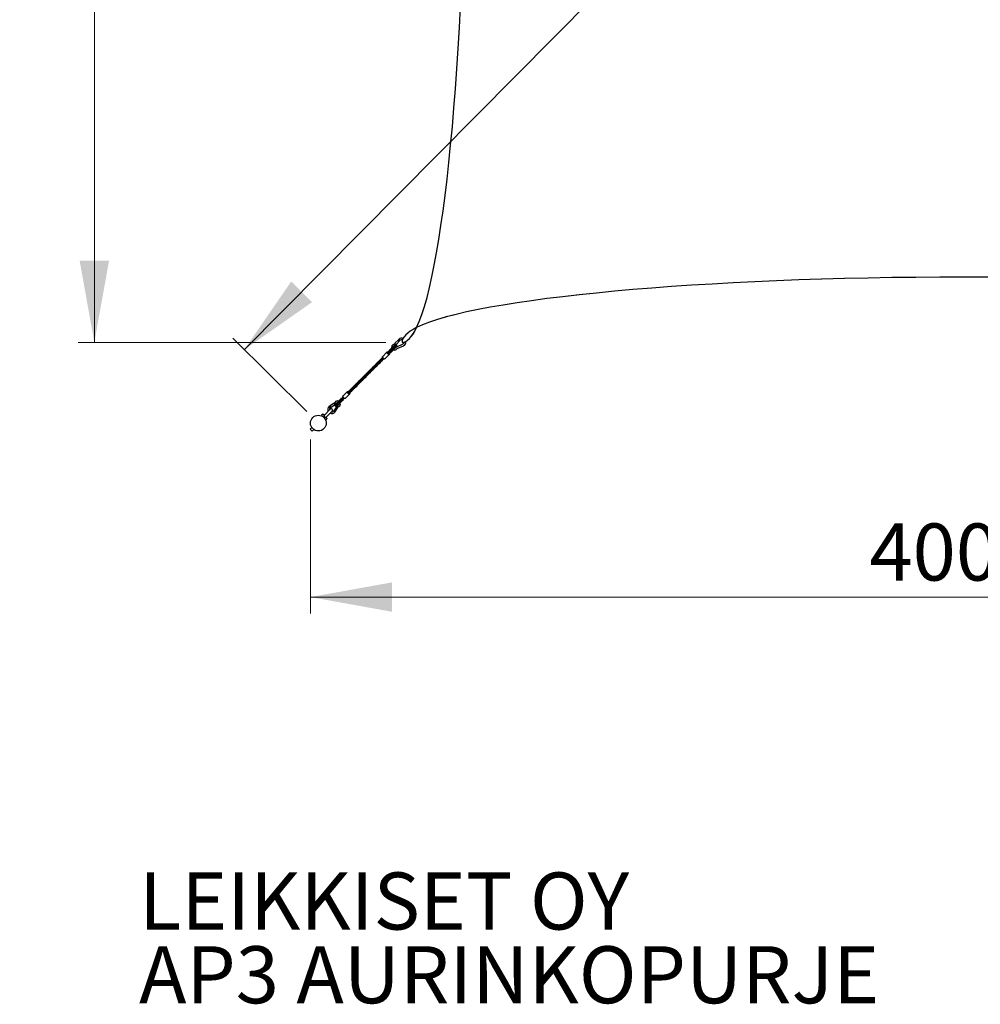
# Model space of a CAD drawing. Units: millimetres. Extents: x 3974 to 17532, y 1651 to 14247.
# Drawn here: x 3974 to 6918, y 1651 to 4669 of the extents above; entities that cross this region are included whole.
import ezdxf

# ---------------------------------------------------------------- set-up
doc = ezdxf.new("R2010")
doc.units = ezdxf.units.MM
doc.header["$LTSCALE"] = 50
doc.styles.add('SLDTEXTSTYLE0', font='TXT', dxfattribs={"width": 0.605})
doc.dimstyles.new('SLDDIMSTYLE0', dxfattribs={"dimtxt": 175, "dimasz": 250, "dimexe": 0, "dimexo": 0.0625, "dimgap": 43.75, "dimtad": 1, "dimdec": 1, "dimrnd": 1e-09, "dimzin": 12, "dimdsep": 46, "dimtxsty": 'SLDTEXTSTYLE0', "dimsah": 1, "dimcen": 0.09, "dimadec": 0, "dimazin": 3, "dimtfac": 1, "dimtdec": 1, "dimtofl": 0, "dimtmove": 0, "dimatfit": 3, "dimfxl": 0, "dimfrac": 2, "dimtolj": 1, "dimtzin": 12, "dimarcsym": 0})
doc.dimstyles.new('SLDDIMSTYLE1', dxfattribs={"dimtxt": 175, "dimasz": 250, "dimexe": 0, "dimexo": 0.0625, "dimgap": 43.75, "dimtad": 1, "dimdec": 0, "dimrnd": 1e-09, "dimzin": 12, "dimdsep": 46, "dimtxsty": 'SLDTEXTSTYLE0', "dimsah": 1, "dimcen": 0.09, "dimadec": 0, "dimazin": 3, "dimtfac": 1, "dimtdec": 0, "dimtofl": 0, "dimtmove": 0, "dimatfit": 3, "dimfxl": 0, "dimfrac": 2, "dimtolj": 1, "dimtzin": 12, "dimarcsym": 0})
doc.dimstyles.new('SLDDIMSTYLE2', dxfattribs={"dimtxt": 175, "dimasz": 250, "dimexe": 0, "dimexo": 0.0625, "dimgap": 43.75, "dimtad": 1, "dimdec": 0, "dimrnd": 1e-09, "dimzin": 12, "dimdsep": 46, "dimtxsty": 'SLDTEXTSTYLE0', "dimsah": 1, "dimcen": 0.09, "dimadec": 0, "dimazin": 3, "dimtfac": 1, "dimtofl": 0, "dimtmove": 0, "dimatfit": 3, "dimfxl": 0, "dimfrac": 2, "dimtolj": 1, "dimtzin": 12, "dimarcsym": 0})

# ---------------------------------------------------------------- blocks, each defined once
blk = doc.blocks.new('_D_4')
at = {"color": 7, "linetype": 'Continuous', "lineweight": 18}
for p, q in [((4864.7, 3382.7), (4864.7, 2849.3)), ((8873, 3382.7), (8873, 2849.3)), ((4864.7, 2899.3), (8873, 2899.3))]:
    blk.add_line(p, q, dxfattribs=at)
for points in [[(4864.7, 2899.3), (5114.7, 2854.3), (5114.7, 2944.3)], [(8873, 2899.3), (8623, 2944.3), (8623, 2854.3)]]:
    blk.add_solid(points, dxfattribs=at)
at = {"color": 7, "linetype": 'Continuous', "lineweight": 18, "insert": (6578, 3124.9), "char_height": 175, "attachment_point": 1, "style": 'SLDTEXTSTYLE0'}
blk.add_mtext('4008', dxfattribs=at)
blk = doc.blocks.new('_D_5')
at = {"color": 7, "linetype": 'Continuous', "lineweight": 18}
for p, q in [((8813.3, 7462.9), (8586.4, 7687.8)), ((4661.9, 3657.6), (8621.9, 7652.6)), ((4853.3, 3467.9), (4626.4, 3692.8))]:
    blk.add_line(p, q, dxfattribs=at)
for points in [[(8621.9, 7652.6), (8414, 7506.8), (8477.9, 7443.4)], [(4661.9, 3657.6), (4869.9, 3803.5), (4805.9, 3866.9)]]:
    blk.add_solid(points, dxfattribs=at)
at = {"color": 7, "linetype": 'Continuous', "lineweight": 18, "insert": (6143, 5472.3), "char_height": 175, "attachment_point": 1, "rotation": 45.2521, "style": 'SLDTEXTSTYLE0'}
blk.add_mtext('5625', dxfattribs=at)
blk = doc.blocks.new('_D_6')
at = {"color": 7, "linetype": 'Continuous', "lineweight": 18}
for p, q in [((5095.6, 7180.2), (4152.4, 7180.2)), ((4202.4, 3680.2), (4202.4, 7180.2)), ((5095.6, 3680.2), (4152.4, 3680.2))]:
    blk.add_line(p, q, dxfattribs=at)
for points in [[(4202.4, 7180.2), (4157.4, 6930.2), (4247.4, 6930.2)], [(4202.4, 3680.2), (4247.4, 3930.2), (4157.4, 3930.2)]]:
    blk.add_solid(points, dxfattribs=at)
at = {"color": 7, "linetype": 'Continuous', "lineweight": 18, "char_height": 175, "attachment_point": 1, "rotation": 90, "style": 'SLDTEXTSTYLE0'}
for s, insert in [('Purje', (4245.3, 5149.6)), ('3500', (3976.7, 5162.8))]:
    blk.add_mtext(s, dxfattribs=dict(at, insert=insert))

msp = doc.modelspace()

# ---------------------------------------------------------------- linework, layer by layer
at = {"color": 7, "linetype": 'Continuous', "lineweight": 25}
for p, q in [((5190.17, 3725.31), (5189.99, 3725.31)), ((5133.73, 3687.29), (5124.82, 3678.38)), ((5128.35, 3674.84), (5140.13, 3686.62)), ((5136.26, 3689.82), (5133.73, 3687.29)), ((5138.14, 3684.83), (5136.99, 3683.68)), ((5111.24, 3660.82), (5105.64, 3655.21)), ((5105.64, 3655.21), (5106.35, 3654.51)), ((5111.95, 3660.11), (5106.35, 3654.51)), ((5107.44, 3655.22), (5106.57, 3654.1)), ((5107.22, 3655.01), (5106.57, 3654.24)), ((5108.41, 3656.31), (5107.23, 3654.99)), ((5107.96, 3652.72), (5108.17, 3652.99)), ((5108.14, 3652.97), (5107.96, 3652.72)), ((5116.22, 3655.84), (5110.62, 3650.23)), ((5123.25, 3672.83), (5111.24, 3660.82)), ((5116.93, 3655.13), (5111.33, 3649.53)), ((5124.08, 3672.25), (5111.95, 3660.11)), ((5112.36, 3655.99), (5112.08, 3655.58)), ((5112.12, 3655.61), (5112.36, 3655.99)), ((5129.25, 3668.87), (5116.22, 3655.84)), ((5116.4, 3656.25), (5116.51, 3656.34)), ((5129.96, 3668.16), (5116.93, 3655.13)), ((5119.64, 3663.53), (5119.8, 3663.74)), ((5120.01, 3663.93), (5119.83, 3663.67)), ((5120.01, 3674.05), (5120.09, 3674.1)), ((5121.02, 3674.39), (5124.07, 3677.43)), ((5121.02, 3674.39), (5122.61, 3672.8)), ((5124.14, 3677.7), (5121.09, 3674.66)), ((5124.75, 3678.11), (5121.36, 3674.72)), ((5122.77, 3672.64), (5122.91, 3672.49)), ((5123.48, 3674.69), (5123.48, 3674.69)), ((5123.48, 3674.69), (5123.48, 3674.69)), ((5124.41, 3677.77), (5124.75, 3678.11)), ((5124.41, 3677.77), (5124.41, 3677.77)), ((5124.66, 3673.51), (5124.66, 3673.51)), ((5124.66, 3673.51), (5124.66, 3673.51)), ((5126.68, 3673.37), (5128.08, 3674.77)), ((5127.4, 3674.1), (5126.68, 3673.37)), ((5127.06, 3673.55), (5127.67, 3674.17)), ((5148.3, 3674.42), (5128.64, 3665.59)), ((5129.25, 3668.87), (5128.81, 3668.5)), ((5129.96, 3668.16), (5129.25, 3668.87)), ((5130.69, 3661.03), (5150.35, 3669.85)), ((5145.56, 3680.18), (5145.73, 3680.18)), ((5081.02, 3626.16), (5080.65, 3625.64)), ((5082.13, 3624.91), (5081.35, 3624.01)), ((5098.84, 3649.79), (5085.29, 3636.25)), ((5086.2, 3629.98), (5086.34, 3630.17)), ((5086.53, 3630.31), (5086.38, 3630.12)), ((5105.91, 3642.72), (5092.37, 3629.18)), ((5098.84, 3649.79), (5100.1, 3651.06)), ((5100.42, 3648.43), (5100.2, 3648.17)), ((5100.25, 3648.38), (5101.51, 3649.64)), ((5101.62, 3646.23), (5101.39, 3646.06)), ((5101.41, 3646.05), (5101.74, 3646.32)), ((5101.51, 3649.64), (5101.55, 3649.67)), ((5105.02, 3648.72), (5103.76, 3647.14)), ((5105.76, 3645.4), (5104.49, 3644.14)), ((5104.7, 3648.33), (5104.57, 3648.23)), ((5104.67, 3648.36), (5104.81, 3648.46)), ((5107.17, 3643.99), (5105.91, 3642.72)), ((5110.51, 3650.57), (5111.03, 3651.01)), ((5110.62, 3650.23), (5111.33, 3649.53)), ((5048.97, 3592.73), (5049.09, 3592.9)), ((5049.21, 3592.99), (5049.09, 3592.82)), ((5054.21, 3596.97), (5053.43, 3596.08)), ((5058.54, 3602.32), (5058.4, 3602.14)), ((5062.47, 3607.41), (5062.85, 3607.85)), ((5067.55, 3611.33), (5067.69, 3611.52)), ((5067.87, 3611.65), (5067.73, 3611.46)), ((5071.82, 3616.75), (5072.18, 3617.18)), ((5076.9, 3620.68), (5077, 3620.81)), ((5020.95, 3564.73), (5021.05, 3564.86)), ((5025.08, 3570.2), (5024.71, 3569.69)), ((5026.18, 3568.95), (5025.41, 3568.06)), ((5025.81, 3565.56), (5027.55, 3567.57)), ((5030.26, 3574.03), (5030.4, 3574.22)), ((5030.58, 3574.35), (5030.44, 3574.17)), ((5034.48, 3579.4), (5034.88, 3579.87)), ((5035.55, 3578.3), (5034.82, 3577.45)), ((5039.6, 3583.38), (5039.72, 3583.53)), ((5039.9, 3583.67), (5039.78, 3583.52)), ((5043.83, 3588.76), (5044.2, 3589.2)), ((4987.88, 3532.8), (4988.26, 3533.24)), ((4993.02, 3536.78), (4993.15, 3536.94)), ((4993.27, 3537.03), (4993.14, 3536.87)), ((4998.27, 3541.01), (4997.49, 3540.12)), ((5002.6, 3546.37), (5002.46, 3546.18)), ((5006.53, 3551.46), (5006.91, 3551.9)), ((5011.61, 3555.37), (5011.75, 3555.56)), ((5011.93, 3555.7), (5011.78, 3555.51)), ((5015.87, 3560.79), (5016.24, 3561.22)), ((4949.51, 3499.05), (4957.69, 3507.24)), ((4950.21, 3498.34), (4958.4, 3506.53)), ((4954.49, 3494.07), (4962.67, 3502.26)), ((4955.19, 3493.36), (4963.38, 3501.55)), ((4956.96, 3505.09), (4959.79, 3507.92)), ((4959.09, 3508.64), (4957.69, 3507.24)), ((4959.08, 3508.63), (4957.69, 3507.24)), ((4957.69, 3507.24), (4958.4, 3506.53)), ((4959.08, 3508.63), (4959.79, 3507.92)), ((4959.09, 3508.64), (4959.8, 3507.93)), ((4959.67, 3504.65), (4960.4, 3505.48)), ((4960.74, 3503.53), (4960.29, 3503)), ((4964.06, 3503.65), (4961.24, 3500.82)), ((4961.68, 3501.63), (4962.12, 3502.16)), ((4962.67, 3502.26), (4963.38, 3501.55)), ((4964.78, 3502.95), (4963.38, 3501.55)), ((4963.38, 3501.55), (4964.77, 3502.94)), ((4964.06, 3503.65), (4964.77, 3502.94)), ((4964.07, 3503.66), (4964.78, 3502.95)), ((4964.15, 3515.09), (4977.7, 3528.63)), ((4964.81, 3512.84), (4964.51, 3512.54)), ((4964.87, 3508.7), (4965.02, 3508.9)), ((4965.23, 3509.05), (4965.07, 3508.85)), ((4968.76, 3508.44), (4968.99, 3508.66)), ((4971.23, 3508.01), (4984.77, 3521.56)), ((4977.7, 3528.63), (4978.96, 3529.89)), ((4979.2, 3527.07), (4979.04, 3526.93)), ((4979.11, 3527.22), (4980.37, 3528.48)), ((4983.11, 3526.97), (4983.23, 3526.84)), ((4983.13, 3522.94), (4984.04, 3523.96)), ((4984.62, 3524.24), (4983.36, 3522.97)), ((4983.5, 3527.38), (4983.57, 3527.31)), ((4983.65, 3527.42), (4983.77, 3527.58)), ((4983.95, 3527.71), (4983.84, 3527.56)), ((4986.03, 3522.82), (4984.77, 3521.56)), ((4925.71, 3475.22), (4906.81, 3456.32)), ((4925.37, 3485.59), (4922.54, 3483.68)), ((4925.13, 3479.4), (4938.11, 3488.16)), ((4935.31, 3492.31), (4925.37, 3485.59)), ((4927.9, 3481.37), (4926.62, 3480.5)), ((4938.87, 3494.45), (4935.09, 3491.89)), ((4935.58, 3492.39), (4935.9, 3492.6)), ((4935.66, 3492.28), (4935.58, 3492.39)), ((4945.71, 3484.04), (4935.69, 3469.2)), ((4935.84, 3492.4), (4939.25, 3494.7)), ((4939.47, 3495.11), (4936.07, 3492.82)), ((4937.69, 3491.66), (4937.69, 3491.66)), ((4937.84, 3488.09), (4940.13, 3489.63)), ((4940.13, 3489.63), (4938.6, 3488.6)), ((4939.41, 3493.7), (4938.87, 3494.45)), ((4938.87, 3488.67), (4940.19, 3489.57)), ((4939.84, 3466.4), (4951.26, 3483.33)), ((4940.11, 3489.65), (4949.51, 3499.05)), ((4940.11, 3489.65), (4940.81, 3488.94)), ((4940.81, 3488.94), (4950.21, 3498.34)), ((4943.27, 3487.7), (4943.39, 3487.86)), ((4943.62, 3488.02), (4943.89, 3488.12)), ((4943.73, 3488.1), (4943.75, 3488.02)), ((4945.09, 3484.67), (4954.49, 3494.07)), ((4945.61, 3485.37), (4945.09, 3484.67)), ((4945.09, 3484.67), (4945.79, 3483.96)), ((4945.79, 3483.96), (4955.19, 3493.36)), ((4946.53, 3490.17), (4946.34, 3489.89)), ((4951.26, 3483.33), (4951.21, 3483.26)), ((4954.52, 3494.32), (4954.5, 3494.29)), ((4903.05, 3459.78), (4898.84, 3456.83)), ((4912.99, 3442.69), (4898.84, 3456.83)), ((4903.09, 3452.59), (4902.85, 3452.35)), ((4907.3, 3456.81), (4903.05, 3459.78)), ((4906.84, 3456), (4903.05, 3459.78)), ((4906.84, 3456), (4906.98, 3456.38)), ((4908.51, 3446.7), (4908.74, 3446.93)), ((4915.93, 3446.9), (4912.15, 3450.68)), ((4912.48, 3450.67), (4931.37, 3469.56)), ((4915.93, 3446.9), (4912.96, 3451.15)), ((4912.99, 3442.69), (4915.93, 3446.9)), ((4939.84, 3466.4), (4939.79, 3466.34)), ((4869.17, 3418.67), (4864.2, 3413.7)), ((4869.86, 3408.04), (4864.2, 3413.7)), ((4869.86, 3408.04), (4874.83, 3413.01))]:
    msp.add_line(p, q, dxfattribs=at)
at = {"color": 7, "linetype": 'Continuous', "lineweight": 25, "flags": 128}
for points in [[(5136.99, 3683.68), (5136.46, 3683.87), (5135.77, 3684.32), (5135.04, 3684.96), (5134.38, 3685.68), (5133.9, 3686.38), (5133.67, 3686.95), (5133.73, 3687.29), (5133.73, 3687.29)], [(5133.73, 3687.29), (5133.73, 3687.29), (5133.67, 3686.95), (5133.9, 3686.38), (5134.38, 3685.68), (5135.04, 3684.96), (5135.77, 3684.32), (5136.46, 3683.87), (5136.99, 3683.68)], [(5140.1, 3686.59), (5140.1, 3686.59), (5139.83, 3686.52), (5139.35, 3686.62), (5138.7, 3686.78), (5138.02, 3686.86), (5137.25, 3686.78), (5136.56, 3686.49), (5136.14, 3686.16)], [(5137.53, 3687.54), (5136.89, 3688.25), (5136.42, 3688.94), (5136.2, 3689.49), (5136.26, 3689.82), (5136.26, 3689.82)], [(5136.28, 3689.8), (5136.21, 3689.54), (5136.35, 3689.1), (5136.67, 3688.55), (5137.16, 3687.93), (5137.53, 3687.54)], [(5107.17, 3654.87), (5105.64, 3653.53), (5105.48, 3653.39)], [(5112.22, 3657.94), (5109.42, 3656.19), (5106.52, 3654.21)], [(5111.75, 3659.67), (5109.73, 3657.86), (5107.45, 3655.24)], [(5107.77, 3652.72), (5110.6, 3654.66), (5113.4, 3656.4)], [(5110.34, 3650.32), (5113.95, 3653.6), (5116.59, 3656.44)], [(5129.3, 3669.42), (5129.41, 3669.57), (5130.02, 3670.78), (5129.88, 3671.78), (5129.14, 3672.2), (5128.08, 3672.02), (5126.8, 3671.34), (5125.21, 3670.28), (5123.4, 3668.97), (5121.47, 3667.51), (5119.47, 3665.95), (5118.47, 3665.16), (5117.37, 3664.28), (5116.03, 3663.21), (5114.55, 3662), (5113.06, 3660.78), (5111.74, 3659.69), (5111.74, 3659.69)], [(5114.78, 3659.64), (5114.96, 3659.9), (5114.99, 3659.93)], [(5116.51, 3656.33), (5117.27, 3657.22), (5117.29, 3657.25)], [(5123.59, 3674.78), (5123.84, 3674.89), (5124.1, 3674.9), (5124.35, 3674.82), (5124.57, 3674.67), (5124.75, 3674.46), (5124.85, 3674.2), (5124.87, 3673.94), (5124.8, 3673.71), (5124.65, 3673.5), (5124.42, 3673.35), (5124.15, 3673.27), (5123.87, 3673.29), (5123.63, 3673.39), (5123.42, 3673.57), (5123.29, 3673.82), (5123.24, 3674.1), (5123.29, 3674.37), (5123.41, 3674.6), (5123.59, 3674.78)], [(5124.55, 3673.42), (5124.29, 3673.3), (5124.01, 3673.27), (5123.75, 3673.33), (5123.52, 3673.47), (5123.34, 3673.69), (5123.25, 3673.96), (5123.25, 3674.24), (5123.34, 3674.49), (5123.49, 3674.7), (5123.71, 3674.85), (5123.97, 3674.9), (5124.23, 3674.87), (5124.46, 3674.76), (5124.66, 3674.58), (5124.81, 3674.34), (5124.87, 3674.07), (5124.85, 3673.82), (5124.74, 3673.6), (5124.55, 3673.42)], [(5128.97, 3672.17), (5129.02, 3672.3), (5128.94, 3673.15), (5128.42, 3673.68), (5127.98, 3673.79), (5127.44, 3673.73), (5127.12, 3673.61)], [(5129.84, 3660.29), (5130.06, 3660.6), (5130.7, 3661.02)], [(5079.66, 3622.84), (5076.15, 3620.1), (5073.46, 3618.11), (5071.56, 3616.73), (5070.11, 3615.68), (5068.41, 3614.45), (5066.54, 3613.07), (5064.91, 3611.84), (5063.74, 3610.94), (5062.68, 3610.1), (5059.69, 3607.59), (5057.01, 3605.12), (5054.45, 3602.51), (5051.77, 3599.46)], [(5055.15, 3599.71), (5058.22, 3602.09), (5062.12, 3604.94), (5065.63, 3607.48), (5067.24, 3608.67), (5068.89, 3609.91), (5070.61, 3611.25), (5072.52, 3612.79), (5075.03, 3614.92), (5078.14, 3617.79), (5081.76, 3621.52), (5083.5, 3623.53)], [(5064.22, 3608.85), (5064.42, 3609.01), (5065.92, 3610.18), (5067.44, 3611.33), (5069.05, 3612.52), (5070.87, 3613.85), (5073.43, 3615.7), (5076.83, 3618.2), (5081.02, 3621.44), (5084.39, 3624.28), (5086.91, 3626.59), (5088.75, 3628.39), (5090.13, 3629.82)], [(5073.96, 3618.48), (5075.53, 3619.72), (5079.52, 3622.69), (5082.93, 3625.16), (5085.54, 3627.06), (5087.41, 3628.47), (5088.98, 3629.68), (5089.61, 3630.18)], [(5092.37, 3629.18), (5091.94, 3629.03), (5091.25, 3629.19), (5090.38, 3629.63), (5089.37, 3630.32), (5088.33, 3631.2), (5087.32, 3632.21), (5086.44, 3633.26), (5085.75, 3634.26), (5085.31, 3635.14), (5085.15, 3635.82), (5085.29, 3636.25)], [(5105.91, 3642.72), (5105.48, 3642.58), (5104.8, 3642.73), (5103.92, 3643.17), (5102.92, 3643.86), (5101.87, 3644.75), (5100.86, 3645.75), (5099.98, 3646.8), (5099.29, 3647.8), (5098.85, 3648.68), (5098.69, 3649.36), (5098.84, 3649.79)], [(5100.1, 3651.06), (5100.53, 3651.2), (5101.21, 3651.04), (5102.09, 3650.6), (5102.31, 3650.46)], [(5104.49, 3644.14), (5104.16, 3644.06), (5103.61, 3644.24), (5102.91, 3644.67), (5102.14, 3645.29), (5101.4, 3646.03), (5100.78, 3646.79), (5100.36, 3647.49), (5100.17, 3648.04), (5100.25, 3648.38)], [(5101.85, 3649.95), (5100.91, 3649.02), (5100.22, 3648.27)], [(5105.73, 3649.2), (5105.69, 3649.17), (5101.62, 3646.22)], [(5102.98, 3644.83), (5107.01, 3647.73), (5110.34, 3650.32)], [(5103.24, 3644.78), (5103.5, 3644.5), (5103.78, 3644.27), (5104.04, 3644.11), (5104.23, 3644.05), (5104.32, 3644.09)], [(5103.76, 3647.14), (5104.54, 3648.18), (5104.87, 3648.61)], [(5104.41, 3644.12), (5105.32, 3644.97), (5106.15, 3645.82)], [(5106.59, 3646.18), (5106.72, 3645.97), (5107.16, 3645.1), (5107.31, 3644.41), (5107.17, 3643.99)], [(5050.82, 3594.17), (5049.83, 3593.39), (5047.1, 3591.32), (5044.58, 3589.47), (5042.31, 3587.83), (5039.69, 3585.92), (5037.03, 3583.94), (5035.82, 3583), (5034.75, 3582.16), (5033.23, 3580.91), (5031.42, 3579.35), (5029.96, 3578.02), (5029.12, 3577.22), (5028.16, 3576.27), (5026.64, 3574.7), (5024.65, 3572.5), (5023.83, 3571.5)], [(5027.13, 3571.69), (5028.2, 3572.55), (5029.94, 3573.88), (5031.45, 3575), (5032.9, 3576.06), (5034.31, 3577.08), (5037.39, 3579.31), (5040.59, 3581.69), (5043.98, 3584.34), (5047.45, 3587.29), (5050.73, 3590.37), (5054.1, 3593.89), (5055.63, 3595.63)], [(5060.17, 3603.51), (5059.98, 3603.36), (5057.97, 3601.8), (5055.43, 3599.91), (5052.63, 3597.87), (5050.52, 3596.34), (5048.77, 3595.07), (5046.6, 3593.44), (5044.51, 3591.83), (5042.68, 3590.34), (5040.96, 3588.87), (5038.99, 3587.06), (5037.02, 3585.13), (5035.59, 3583.63), (5034.28, 3582.17), (5033.17, 3580.86)], [(5036.2, 3580.83), (5036.22, 3580.85), (5039.18, 3583.14), (5042.35, 3585.48), (5045.87, 3588.02), (5049.53, 3590.72), (5053.14, 3593.54), (5056.25, 3596.16), (5059.32, 3598.98), (5062.54, 3602.25), (5064.91, 3604.89), (5065.15, 3605.17)], [(5069.61, 3612.94), (5067.99, 3611.66), (5066.29, 3610.38), (5065.05, 3609.45), (5063.91, 3608.61), (5061.19, 3606.65), (5058.49, 3604.68), (5056.54, 3603.24), (5054.15, 3601.4), (5051.59, 3599.32), (5049.71, 3597.68), (5048.19, 3596.27), (5046.32, 3594.43), (5044.55, 3592.55), (5043, 3590.8), (5042.46, 3590.15)], [(5045.73, 3590.31), (5046.15, 3590.66), (5048.8, 3592.68), (5051.48, 3594.66), (5056.82, 3598.53), (5062.42, 3602.83), (5067.21, 3606.95), (5068.89, 3608.54), (5070.53, 3610.18), (5072.43, 3612.18), (5074.27, 3614.28)], [(5053.07, 3597.98), (5053.29, 3598.25), (5053.51, 3598.51)], [(5058.23, 3602.01), (5058.33, 3602.15), (5058.37, 3602.2)], [(5063.58, 3606.34), (5063.03, 3605.69), (5062.78, 3605.42)], [(5072.87, 3615.63), (5072.15, 3614.78), (5072.12, 3614.76)], [(5023.72, 3566.88), (5020.2, 3564.14), (5017.51, 3562.15), (5015.62, 3560.77), (5014.16, 3559.72), (5012.47, 3558.49), (5010.59, 3557.11), (5008.96, 3555.89), (5007.8, 3554.98), (5006.74, 3554.14), (5003.75, 3551.63), (5001.06, 3549.16), (4998.51, 3546.55), (4995.82, 3543.51)], [(4999.21, 3543.75), (5002.28, 3546.13), (5006.17, 3548.98), (5009.68, 3551.53), (5011.29, 3552.72), (5012.94, 3553.96), (5014.67, 3555.29), (5016.58, 3556.83), (5019.08, 3558.96), (5022.19, 3561.84), (5025.81, 3565.56)], [(5008.28, 3552.89), (5008.48, 3553.05), (5009.97, 3554.22), (5011.49, 3555.37), (5013.1, 3556.57), (5014.93, 3557.9), (5017.49, 3559.75), (5020.89, 3562.24), (5025.07, 3565.48)], [(5018.01, 3562.52), (5019.58, 3563.76), (5023.58, 3566.73)], [(5041.53, 3584.87), (5041.16, 3584.57), (5038.42, 3582.47), (5037.13, 3581.51), (5035.97, 3580.66), (5034.3, 3579.45), (5032.26, 3577.97), (5030.6, 3576.76), (5029.63, 3576.05), (5028.5, 3575.21), (5026.72, 3573.85), (5024.37, 3571.97), (5021.47, 3569.46)], [(5023.58, 3566.73), (5026.99, 3569.2), (5029.59, 3571.11), (5031.47, 3572.52), (5033.04, 3573.73), (5034.49, 3574.88), (5035.85, 3576.01), (5037.95, 3577.81), (5039.98, 3579.67), (5041.81, 3581.45), (5044.22, 3583.95), (5046.35, 3586.36)], [(5044.92, 3587.68), (5044.28, 3586.93), (5044.14, 3586.77)], [(4994.87, 3538.22), (4993.89, 3537.43), (4991.16, 3535.36), (4988.63, 3533.51), (4986.37, 3531.87), (4983.74, 3529.96), (4981.09, 3527.98), (4979.87, 3527.04), (4979.05, 3526.39)], [(5004.22, 3547.56), (5004.03, 3547.4), (5002.02, 3545.85), (4999.49, 3543.95), (4996.69, 3541.92), (4994.57, 3540.39), (4992.82, 3539.11), (4990.65, 3537.49), (4988.56, 3535.87), (4986.73, 3534.38), (4985.01, 3532.91), (4983.04, 3531.11), (4981.07, 3529.17), (4979.65, 3527.67), (4979.06, 3527.02)], [(4980.26, 3524.87), (4980.27, 3524.89), (4983.24, 3527.18), (4986.41, 3529.52), (4989.93, 3532.07), (4993.58, 3534.77), (4997.19, 3537.58), (5000.31, 3540.2), (5003.37, 3543.02), (5006.6, 3546.3), (5008.96, 3548.93), (5009.2, 3549.22)], [(5013.67, 3556.98), (5012.05, 3555.71), (5010.35, 3554.42), (5009.11, 3553.5), (5007.96, 3552.66), (5005.25, 3550.69), (5002.55, 3548.73), (5000.59, 3547.28), (4998.2, 3545.44), (4995.65, 3543.36), (4993.77, 3541.73), (4992.24, 3540.32), (4990.37, 3538.47), (4988.6, 3536.59), (4987.06, 3534.84), (4986.51, 3534.19)], [(4988.98, 3531.72), (4988.34, 3530.97), (4988.19, 3530.81)], [(4989.79, 3534.36), (4990.21, 3534.7), (4992.85, 3536.73), (4995.53, 3538.7), (5000.87, 3542.58), (5006.48, 3546.87), (5011.26, 3550.99), (5012.94, 3552.58), (5014.59, 3554.22), (5016.48, 3556.23), (5018.32, 3558.32)], [(4997.12, 3542.03), (4997.34, 3542.3), (4997.57, 3542.56)], [(5002.28, 3546.05), (5002.39, 3546.19), (5002.42, 3546.24)], [(5007.63, 3550.39), (5007.08, 3549.74), (5006.84, 3549.46)], [(5016.93, 3559.67), (5016.2, 3558.83), (5016.18, 3558.8)], [(4958.14, 3505.87), (4954.01, 3502.1), (4950.18, 3498.11)], [(4959.55, 3504.87), (4955.15, 3501.65), (4950.81, 3498.24)], [(4952.17, 3496.85), (4956.49, 3500.24), (4960.9, 3503.47)], [(4960.61, 3503.45), (4956.9, 3500.45), (4952.28, 3497.03)], [(4953.64, 3495.63), (4958.26, 3499.06), (4961.98, 3502.06)], [(4954.5, 3494.29), (4958.19, 3497.81), (4961.66, 3501.64)], [(4971.23, 3508.01), (4970.8, 3507.87), (4970.12, 3508.03), (4969.24, 3508.47), (4968.23, 3509.16), (4967.19, 3510.04), (4966.18, 3511.05), (4965.3, 3512.09), (4964.61, 3513.1), (4964.17, 3513.97), (4964.01, 3514.66), (4964.15, 3515.09)], [(4984.77, 3521.56), (4984.34, 3521.42), (4983.66, 3521.57), (4982.78, 3522.01), (4981.78, 3522.7), (4980.73, 3523.59), (4979.72, 3524.59), (4978.84, 3525.64), (4978.15, 3526.64), (4977.71, 3527.52), (4977.55, 3528.2), (4977.7, 3528.63)], [(4978.96, 3529.89), (4979.39, 3530.04), (4980.07, 3529.88), (4980.95, 3529.44), (4981.15, 3529.31)], [(4983.36, 3522.97), (4983.02, 3522.89), (4982.47, 3523.08), (4981.77, 3523.51), (4981, 3524.13), (4980.26, 3524.86), (4979.64, 3525.63), (4979.22, 3526.33), (4979.03, 3526.88), (4979.11, 3527.22)], [(4980.37, 3528.48), (4980.71, 3528.56), (4980.78, 3528.55)], [(4984.7, 3524.59), (4984.7, 3524.57), (4984.62, 3524.24)], [(4985.46, 3525.01), (4985.58, 3524.81), (4986.02, 3523.93), (4986.17, 3523.25), (4986.03, 3522.82)], [(4922.54, 3483.68), (4922.48, 3483.63), (4922.31, 3483.19), (4922.39, 3482.51), (4922.7, 3481.7), (4923.21, 3480.87)], [(4924.75, 3481.92), (4924.21, 3481.39), (4923.91, 3480.71), (4923.9, 3480.04), (4924.11, 3479.58), (4924.41, 3479.32), (4924.76, 3479.23), (4924.98, 3479.33)], [(4925.11, 3479.37), (4925.09, 3479.34), (4924.73, 3479.28), (4924.32, 3479.5), (4924.04, 3479.97)], [(4925.37, 3485.59), (4925.31, 3485.54), (4925.13, 3485.09), (4925.22, 3484.4), (4925.55, 3483.56), (4926.08, 3482.72), (4926.71, 3482.01), (4927.35, 3481.53), (4927.9, 3481.37)], [(4927.9, 3481.37), (4927.35, 3481.53), (4926.71, 3482.01), (4926.08, 3482.72), (4925.55, 3483.56), (4925.22, 3484.4), (4925.13, 3485.09), (4925.31, 3485.54), (4925.37, 3485.59)], [(4937.71, 3490.5), (4937.55, 3490.71), (4937.47, 3490.96), (4937.48, 3491.23), (4937.57, 3491.49), (4937.74, 3491.7), (4937.95, 3491.82), (4938.19, 3491.86), (4938.43, 3491.81), (4938.67, 3491.67), (4938.87, 3491.47), (4939, 3491.23), (4939.05, 3490.99), (4939.03, 3490.75), (4938.92, 3490.53), (4938.87, 3490.48), (4938.67, 3490.34), (4938.43, 3490.27), (4938.16, 3490.28), (4937.89, 3490.37), (4937.71, 3490.5)], [(4938.87, 3490.48), (4938.67, 3490.34), (4938.43, 3490.27), (4938.16, 3490.28), (4937.89, 3490.37), (4937.71, 3490.5), (4937.55, 3490.71), (4937.47, 3490.96), (4937.48, 3491.23), (4937.57, 3491.49), (4937.74, 3491.7), (4937.95, 3491.82), (4938.19, 3491.86), (4938.43, 3491.81), (4938.67, 3491.67), (4938.87, 3491.47), (4939, 3491.23), (4939.05, 3490.99), (4939.03, 3490.75), (4938.92, 3490.53), (4938.87, 3490.48)], [(4940.06, 3495.85), (4939.84, 3495.46), (4939.45, 3495.13)], [(4940.88, 3488.92), (4940.66, 3488.7), (4940.34, 3488.22), (4940.21, 3487.7), (4940.35, 3487.18), (4940.67, 3486.87), (4941.02, 3486.74), (4941.41, 3486.75), (4942.01, 3486.97), (4942.75, 3487.42), (4943.59, 3488), (4944.88, 3488.93), (4945.58, 3489.46), (4946.57, 3490.2), (4947.87, 3491.19), (4949.51, 3492.45), (4951.46, 3493.96), (4952.53, 3494.78), (4953.64, 3495.63)], [(4940.54, 3487), (4940.23, 3485.98), (4940.28, 3485.54), (4940.47, 3485.17), (4941.27, 3484.74), (4942.51, 3485.01), (4944.09, 3485.92), (4945.78, 3487.09), (4946.58, 3487.7), (4947.57, 3488.46), (4948.89, 3489.51), (4950.55, 3490.87), (4952.47, 3492.5), (4954.5, 3494.29)], [(4940.81, 3488.94), (4941.67, 3489.54), (4941.96, 3489.66)], [(4952.28, 3497.03), (4951.03, 3496.07), (4949.88, 3495.18), (4947.92, 3493.67), (4946.47, 3492.55), (4945.5, 3491.82), (4944.74, 3491.24), (4943.92, 3490.63), (4942.99, 3489.95), (4941.8, 3489.1), (4941.27, 3488.74), (4941.23, 3488.68)], [(4941.94, 3484.89), (4942.04, 3484.38), (4942.45, 3483.95), (4943.37, 3483.9), (4944.32, 3484.38), (4945.52, 3485.32), (4946.96, 3486.61), (4947.73, 3487.35), (4948.38, 3488)], [(4945.54, 3485.26), (4945.64, 3485.45), (4945.68, 3485.5)], [(4946.34, 3489.89), (4946.41, 3490.03), (4946.47, 3490.13)], [(4950.18, 3498.11), (4949.3, 3497.1), (4948.86, 3496.57)], [(4952.28, 3497.03), (4952.31, 3497.04), (4952.47, 3497.01), (4952.71, 3496.88), (4952.99, 3496.66), (4953.26, 3496.39), (4953.48, 3496.12), (4953.63, 3495.87), (4953.67, 3495.7), (4953.64, 3495.63)], [(4912.56, 3450.79), (4912.48, 3450.69), (4912.15, 3450.68)]]:
    msp.add_lwpolyline(points, dxfattribs=at)
at = {"color": 7, "linetype": 'Continuous', "lineweight": 25}
msp.add_circle((4888.84, 3432.68), 24.15, dxfattribs=at)
for centre, radius, start, end in [((5139.5, 3689.05), 4.44, 220.75929, 252.2081), ((5138, 3684.1), 2.65, 80.02987, 131.96824), ((5139.42, 3688.91), 4.27, 221.52931, 252.58664), ((5144.66, 3681.32), 11.91, 69.14193, 134.64127), ((5139.66, 3689.83), 3.34, 248.85307, 276.06682), ((5144.6, 3681.58), 6.68, 69.21135, 132.91768), ((5145.65, 3680.5), 11.61, 293.8266, 12.67917), ((5140.66, 3596.19), 65.41, 120.64413, 128.03062), ((5133.1, 3620.04), 43.28, 127.87462, 139.00677), ((5070.4, 3713.48), 71.31, 301.17261, 307.56293), ((5070.66, 3713.36), 73.01, 301.21028, 307.52954), ((4999.53, 3816.12), 194.21, 305.46011, 309.68703), ((5399.23, 3308), 452.3, 126.76886, 129.25611), ((4976.23, 3847.28), 235.05, 305.69845, 310.52224), ((5122.1, 3665.79), 8.51, 105.62217, 195.75369), ((5063.05, 3720.03), 82.96, 308.89311, 315.05551), ((5156.01, 3629.69), 52.67, 124.11929, 136.8001), ((5122.72, 3665.19), 8.59, 245.60504, 325.43383), ((5119.96, 3675.57), 1.45, 274.67696, 321.61418), ((5125.2, 3675.67), 4.37, 197.04367, 233.27308), ((5126.19, 3676.44), 5.13, 199.57176, 230.32176), ((5155.37, 3643.16), 42.67, 137.66635, 140.87361), ((5123.15, 3664.63), 2.92, 277.4905, 329.76356), ((5124.34, 3677.5), 0.278, 75.38671, 194.62461), ((5125.06, 3678.17), 0.318, 139.74063, 191.85542), ((5130.71, 3660.11), 5.82, 110.65829, 148.84605), ((5127.47, 3674.37), 0.278, 255.38671, 14.62461), ((5128.14, 3675.09), 0.325, 258.73987, 309.62471), ((5128.35, 3669.36), 0.957, 317.26486, 81.59682), ((5145.6, 3680.52), 6.65, 293.90634, 6.14961), ((5125.59, 3554), 84.62, 124.0731, 139.71131), ((5125.43, 3572.39), 71.54, 132.16779, 140.27446), ((5156.56, 3535.86), 119.52, 125.73122, 131.47138), ((4933.48, 3829.52), 251.27, 305.1594, 307.97536), ((5128.69, 3587.58), 63.11, 132.63688, 140.81002), ((5161.33, 3529.89), 125.23, 125.79562, 128.67506), ((5139.46, 3598.14), 61.19, 120.40716, 128.06234), ((5056.74, 3696.74), 70.97, 312.09633, 320.40798), ((5109.91, 3650.89), 0.715, 245.66005, 307.4841), ((5075.7, 3692.34), 54.37, 310.52692, 312.5292), ((5069.64, 3498.04), 84.62, 124.0731, 139.71131), ((5069.49, 3516.44), 71.54, 132.16779, 140.27446), ((4881.22, 3768.49), 245, 305.13913, 308.0847), ((4973.47, 3630.84), 83.27, 308.29197, 319.68237), ((4924.7, 3605.2), 99.57, 304.99315, 318.85058), ((4995.33, 3468.14), 53.23, 129.60384, 136.18731), ((5023.58, 3449.84), 86.15, 133.01414, 139.78982), ((5023.85, 3428.96), 101.18, 125.05357, 130.50884), ((4959.79, 3507.94), 0.989, 135.00567, 135.63057), ((5022.62, 3430.85), 97, 125.01754, 130.59637), ((4871.85, 3632.79), 155.08, 304.43306, 307.82365), ((4960.32, 3507.4), 0.743, 135.00568, 135.83737), ((4866.7, 3640.2), 166.03, 304.56844, 307.82024), ((4916.58, 3546.91), 64.15, 314.0079, 319.0204), ((4914.1, 3559.52), 74.81, 309.80189, 317.17416), ((4963.55, 3504.18), 0.743, 314.17396, 315.00565), ((4964.08, 3503.65), 0.989, 314.38075, 315.00566), ((4891.57, 3647.36), 151.22, 305.90773, 308.44128), ((4930.14, 3581.42), 78.96, 312.22176, 319.7466), ((4929.17, 3474.34), 11.42, 125.38377, 209.40203), ((4928.94, 3474.45), 6.19, 127.92185, 197.76734), ((4925.75, 3480.35), 1.74, 122.14568, 192.34216), ((4927.32, 3483.38), 2.96, 209.59017, 256.20814), ((4927.27, 3483.28), 2.85, 210.75189, 256.77044), ((4928.54, 3472.39), 4, 315.00566, 135.00566), ((4935.59, 3491.88), 0.504, 91.4803, 178.53103), ((4936.43, 3492.35), 0.587, 127.86698, 175.03133), ((4937.85, 3488.55), 0.464, 269.3163, 338.74392), ((4938.61, 3489.07), 0.474, 269.32235, 303.30762), ((4943.26, 3494.66), 4.4, 182.7823, 227.40429), ((4943.41, 3494.75), 4.16, 180.7233, 243.68037), ((4947.53, 3492.6), 8.11, 67.93886, 156.53676), ((4939.3, 3490.21), 1.56, 6.48577, 50.80332), ((4939.45, 3490.87), 1.61, 349.68958, 19.60225), ((4892.78, 3560.49), 88.56, 303.52849, 312.96334), ((5016.88, 3418.2), 103.79, 129.54014, 134.42351), ((4944.82, 3485.38), 0.637, 267.44034, 319.19219), ((4952.25, 3482.86), 1.08, 103.57922, 152.15764), ((4948.75, 3491.38), 8.11, 293.48835, 22.06001), ((4910.72, 3454.56), 4.14, 159.70845, 290.30288), ((4930.5, 3473.04), 11.45, 240.57812, 324.57708), ((4930.62, 3472.81), 6.22, 252.0712, 324.51656)]:
    msp.add_arc(centre, radius, start, end, dxfattribs=at)
for centre, major_axis, ratio, start_param, end_param in [((5145.56, 5430.18), (0, 1750), 0.112541, 3.3691767, 6.0556013), ((6868.84, 3680.18), (1723.28, 0), 0.1160575, 0.227584, 2.9140086), ((6869.01, 3680.18), (1723.28, 0), 0.1160575, 1.5707963, 2.9140086), ((5145.56, 5430.18), (0, 1750), 0.112541, 3.1415927, 3.3691767), ((6868.84, 3680.18), (1723.28, 0), 0.1160575, 2.9140086, 3.1415927), ((5145.73, 5430.18), (0, 1750), 0.112541, 3.1415927, 3.3691767), ((5108.48, 3652.37), (263.64, 263.69), 0.0081038, 1.5635984, 1.5707963), ((5110.38, 3654.27), (2.14, -2.14), 0.084572, 2.3871473, 3.1343947), ((5110.38, 3654.27), (2.14, -2.14), 0.084572, 0.0071979, 0.5152061), ((5108.48, 3652.37), (263.64, 263.69), 0.0081038, 4.712389, 4.7195869), ((4960.54, 3504.39), (383.7, 383.77), 0.0055682, 1.5707963, 1.5779943), ((4957.76, 3501.62), (2.14, -2.14), 0.7116692, 2.5763587, 3.1343947), ((4957.76, 3501.62), (2.84, -2.84), 0.7116692, 2.2979494, 2.4438506), ((4960.54, 3504.39), (383.7, 383.77), 0.0055682, 4.705191, 4.712389), ((4957.76, 3501.62), (2.14, -2.14), 0.7116692, 0.0071979, 0.5719596), ((4957.76, 3501.62), (2.84, -2.84), 0.7116692, 0.6987764, 0.8619389)]:
    msp.add_ellipse(centre, major_axis=major_axis, ratio=ratio, start_param=start_param, end_param=end_param, dxfattribs=at)

# ---------------------------------------------------------------- texts
at = {"color": 7, "linetype": 'Continuous', "lineweight": 18, "char_height": 175, "attachment_point": 1, "style": 'SLDTEXTSTYLE0'}
for s, insert in [('LEIKKISET OY', (4339.55, 2055.02)), ('AP3 AURINKOPURJE', (4339.55, 1828.98))]:
    msp.add_mtext(s, dxfattribs=dict(at, insert=insert))

# ---------------------------------------------------------------- dimensions: what is measured, and where the dimension line sits
at = {"color": 7, "linetype": 'Continuous', "lineweight": 18}
dim = msp.add_linear_dim(base=(8621.91, 7652.63), p1=(4888.84, 3432.68), p2=(8848.84, 7427.68), angle=45.25209, dimstyle='SLDDIMSTYLE1', dxfattribs=at)
dim.commit()
dim.dimension.update_dxf_attribs({"geometry": '_D_5', "text_midpoint": (6491.47, 5503.36), "dimtype": 160})
dim = msp.add_linear_dim(base=(4470.87, 7180.18), p1=(5145.56, 3680.18), p2=(5145.56, 7180.18), angle=90, text='<>\\XPurje', dimstyle='SLDDIMSTYLE0', dxfattribs=at)
dim.commit()
dim.dimension.update_dxf_attribs({"geometry": '_D_6', "text_midpoint": (4470.87, 5430.18), "dimtype": 160})
dim = msp.add_linear_dim(base=(8872.99, 2899.32), p1=(4864.69, 3432.68), p2=(8872.99, 3432.68), dimstyle='SLDDIMSTYLE2', dxfattribs=at)
dim.commit()
dim.dimension.update_dxf_attribs({"geometry": '_D_4', "text_midpoint": (6845.33, 2899.32), "dimtype": 160})

doc.saveas('drawing.dxf')
